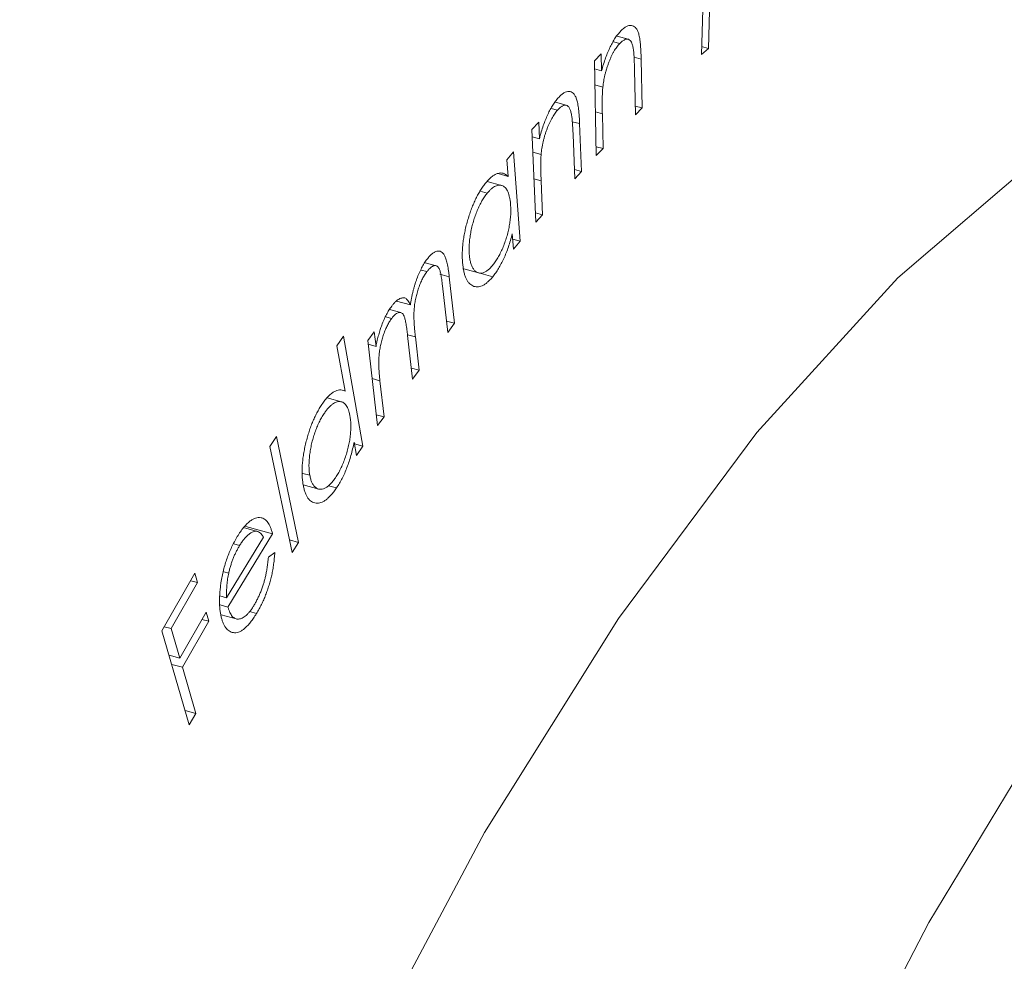
# Model space of a CAD drawing. Units: millimetres. Extents: x 5 to 292, y 5 to 205.
# Drawn here: x 220 to 222, y 62 to 64 of the extents above; entities that cross this region are included whole.
import ezdxf

# ---------------------------------------------------------------- set-up
doc = ezdxf.new("R2010")
doc.units = ezdxf.units.MM

msp = doc.modelspace()

# ---------------------------------------------------------------- linework, layer by layer
at = {"color": 7, "linetype": 'Continuous', "lineweight": 15}
for p, q in [((221.4164, 64.148), (221.4098, 63.916)), ((221.3976, 63.9053), (221.4036, 64.1146)), ((221.271, 63.932), (221.2521, 63.9371)), ((221.2455, 63.9274), (221.2564, 63.9244)), ((221.398, 63.9192), (221.4098, 63.916)), ((221.2127, 63.8944), (221.2244, 63.9066)), ((221.2244, 63.9066), (221.2249, 63.8772)), ((221.4098, 63.916), (221.3976, 63.9053)), ((221.2159, 63.7307), (221.2127, 63.8944)), ((221.2934, 63.8974), (221.2951, 63.8131)), ((221.213, 63.8805), (221.2249, 63.8772)), ((221.2835, 63.8011), (221.282, 63.8792)), ((221.2135, 63.8529), (221.2272, 63.8492)), ((221.1639, 63.8178), (221.1452, 63.8229)), ((221.2832, 63.8164), (221.2951, 63.8131)), ((221.1381, 63.812), (221.1487, 63.8091)), ((221.2264, 63.8029), (221.2276, 63.7429)), ((221.2951, 63.8131), (221.2835, 63.8011)), ((221.1047, 63.7758), (221.1164, 63.7887)), ((221.1164, 63.7887), (221.1176, 63.76)), ((221.1871, 63.786), (221.1906, 63.7034)), ((221.1114, 63.6155), (221.1047, 63.7758)), ((221.179, 63.6905), (221.1758, 63.767)), ((221.1052, 63.7634), (221.1176, 63.76)), ((221.0612, 63.7233), (221.0726, 63.7371)), ((221.0726, 63.7371), (221.0841, 63.583)), ((221.1063, 63.7365), (221.1205, 63.7327)), ((221.2156, 63.7461), (221.2276, 63.7429)), ((221.2276, 63.7429), (221.2159, 63.7307)), ((221.0633, 63.6949), (221.0612, 63.7233)), ((221.0461, 63.6996), (221.0633, 63.6949)), ((221.1783, 63.7068), (221.1906, 63.7034)), ((221.1906, 63.7034), (221.179, 63.6905)), ((221.0518, 63.6794), (221.0273, 63.6861)), ((221.1206, 63.6872), (221.123, 63.6284)), ((221.0154, 63.6691), (221.0274, 63.6658)), ((221.1107, 63.6318), (221.123, 63.6284)), ((221.123, 63.6284), (221.1114, 63.6155)), ((221.0727, 63.5692), (221.0707, 63.5957)), ((221.0714, 63.5865), (221.0841, 63.583)), ((221.0841, 63.583), (221.0727, 63.5692)), ((220.939, 63.5405), (220.92, 63.5457)), ((220.9132, 63.533), (220.9231, 63.5303)), ((220.9868, 63.535), (221.0124, 63.5281)), ((221.0126, 63.5281), (221.0368, 63.5215)), ((220.9617, 63.5213), (220.971, 63.441)), ((220.9593, 63.4254), (220.95, 63.5058)), ((220.8707, 63.4793), (220.8945, 63.4728)), ((220.8778, 63.4595), (220.8584, 63.4647)), ((220.8516, 63.4524), (220.8622, 63.4495)), ((220.9571, 63.4448), (220.971, 63.441)), ((220.971, 63.441), (220.9593, 63.4254)), ((220.8207, 63.4113), (220.8321, 63.4265)), ((220.8321, 63.4265), (220.8351, 63.401)), ((220.7676, 63.4019), (220.7787, 63.4185)), ((220.7787, 63.4185), (220.8125, 63.2288)), ((220.8377, 63.2642), (220.8207, 63.4113)), ((220.8984, 63.3447), (220.8897, 63.42)), ((220.9032, 63.4174), (220.9098, 63.3598)), ((220.7815, 63.324), (220.7676, 63.4019)), ((220.8215, 63.4047), (220.8351, 63.401)), ((220.8963, 63.3635), (220.9098, 63.3598)), ((220.9098, 63.3598), (220.8984, 63.3447)), ((220.8419, 63.3417), (220.8491, 63.2793)), ((220.7754, 63.3054), (220.7506, 63.3121)), ((220.8355, 63.283), (220.8491, 63.2793)), ((220.8491, 63.2793), (220.8377, 63.2642)), ((220.6517, 63.2279), (220.6628, 63.2453)), ((220.6628, 63.2453), (220.7013, 63.0624)), ((220.6902, 63.045), (220.6517, 63.2279)), ((220.8014, 63.2123), (220.7972, 63.2358)), ((220.7977, 63.2328), (220.8125, 63.2288)), ((220.8125, 63.2288), (220.8014, 63.2123)), ((220.7085, 63.1816), (220.7206, 63.1783)), ((220.7092, 63.1618), (220.736, 63.1545)), ((220.753, 63.1602), (220.7669, 63.1565)), ((220.6302, 63.0815), (220.608, 63.0875)), ((220.6098, 63.0896), (220.6563, 63.077)), ((220.5768, 62.9667), (220.6407, 63.0713)), ((220.6563, 63.077), (220.5792, 62.9507)), ((220.6856, 63.0667), (220.7013, 63.0624)), ((220.5891, 63.0598), (220.5993, 63.057)), ((220.7013, 63.0624), (220.6902, 63.045)), ((220.649, 63.037), (220.6601, 63.0449)), ((220.465, 62.9098), (220.522, 63.009)), ((220.522, 63.009), (220.5267, 62.993)), ((220.5721, 63.0117), (220.5805, 63.0094)), ((220.5267, 62.993), (220.481, 62.9135)), ((220.5147, 62.9962), (220.5267, 62.993)), ((220.5651, 62.9699), (220.5768, 62.9667)), ((220.5655, 62.9545), (220.5792, 62.9507)), ((220.4958, 62.8626), (220.5415, 62.9421)), ((220.5415, 62.9421), (220.5461, 62.9261)), ((220.5672, 62.9373), (220.5933, 62.9302)), ((220.6161, 62.9429), (220.6284, 62.9395)), ((220.469, 62.9167), (220.481, 62.9135)), ((220.481, 62.9135), (220.4958, 62.8626)), ((220.5461, 62.9261), (220.5004, 62.8465)), ((220.5341, 62.9293), (220.5461, 62.9261)), ((220.5123, 62.7472), (220.465, 62.9098)), ((220.4773, 62.8676), (220.4958, 62.8626)), ((220.482, 62.8516), (220.5004, 62.8465)), ((220.5004, 62.8465), (220.5237, 62.7668)), ((220.5052, 62.7719), (220.5237, 62.7668)), ((220.5237, 62.7668), (220.5123, 62.7472))]:
    msp.add_line(p, q, dxfattribs=at)
at = {"color": 8, "linetype": 'Continuous', "lineweight": 15}
for p, q in [((221.2812, 63.9007), (221.2934, 63.8974)), ((221.2144, 63.8062), (221.2264, 63.8029)), ((221.1744, 63.7894), (221.1871, 63.786)), ((221.1082, 63.6906), (221.1206, 63.6872)), ((220.9457, 63.5257), (220.9617, 63.5213)), ((220.8895, 63.4211), (220.9032, 63.4174)), ((220.8283, 63.3454), (220.8419, 63.3417))]:
    msp.add_line(p, q, dxfattribs=at)
at = {"color": 8, "linetype": 'Continuous', "lineweight": 15, "flags": 128}
msp.add_lwpolyline([(223.7082, 63.9593), (223.511, 63.9834), (223.2786, 63.9455), (223.0349, 63.8405), (222.784, 63.6701), (222.53, 63.4371), (222.277, 63.1454), (222.0292, 62.7997), (221.7907, 62.4056), (221.5653, 61.9698), (221.3569, 61.4992), (221.1687, 61.0018), (221.004, 60.4855), (220.8653, 59.959), (220.7551, 59.4307), (220.675, 58.9095), (220.6264, 58.4039), (220.6101, 57.9222)], dxfattribs=at)
at = {"color": 7, "linetype": 'Continuous', "lineweight": 15, "flags": 128}
msp.add_lwpolyline([(220.3415, 56.4517), (220.2562, 56.5581), (220.1205, 56.7986), (220.0125, 57.0954), (219.934, 57.4435), (219.8864, 57.8368), (219.8704, 58.2688), (219.8864, 58.7319), (219.934, 59.2183), (220.0125, 59.7196), (220.1205, 60.2272), (220.2562, 60.7325), (220.4172, 61.2269), (220.6008, 61.7018), (220.8038, 62.1491), (221.0228, 62.5612), (221.2541, 62.9311), (221.4936, 63.2523), (221.7372, 63.5195), (221.9809, 63.728), (222.2204, 63.8742), (222.3724, 63.9349)], dxfattribs=at)
at = {"color": 7, "linetype": 'Continuous', "lineweight": 15}
for points, knots in [([(243.171, 63.1053), (243.3018, 63.2437), (243.6412, 63.6025), (244.1503, 64.218), (244.687, 64.9573), (245.1743, 65.7342), (245.6119, 66.5458), (245.9984, 67.39), (246.3326, 68.2647), (246.6135, 69.1677), (246.84, 70.0964), (247.0114, 71.0483), (247.1268, 72.0207), (247.1857, 73.0108), (247.1877, 74.0155), (247.1326, 75.0316), (247.0205, 76.056), (246.8517, 77.0853), (246.6266, 78.1162), (246.3462, 79.1453), (246.0114, 80.1695), (245.6233, 81.1853), (245.1832, 82.1897), (244.6928, 83.1796), (244.1536, 84.1521), (243.5673, 85.1041), (242.9359, 86.033), (242.2613, 86.936), (241.5455, 87.8105), (240.7906, 88.654), (239.9989, 89.4641), (239.1726, 90.2384), (238.314, 90.9746), (237.4256, 91.6704), (236.5098, 92.3238), (235.5693, 92.9328), (234.6066, 93.4952), (233.6244, 94.0094), (232.6257, 94.4735), (231.6133, 94.8857), (230.5902, 95.2447), (229.5596, 95.5488), (228.5247, 95.797), (227.4888, 95.9881), (226.4553, 96.1212), (225.4277, 96.1957), (224.4096, 96.2113), (223.4045, 96.1678), (222.4159, 96.0655), (221.4472, 95.9048), (220.5016, 95.6867), (219.5825, 95.412), (218.6925, 95.0821), (217.8346, 94.6984), (217.0113, 94.2627), (216.2247, 93.7765), (215.4772, 93.2418), (214.7706, 92.6605), (214.1067, 92.0344), (213.4872, 91.3657), (212.9138, 90.6563), (212.388, 89.9084), (211.911, 89.124), (211.4842, 88.3053), (211.1088, 87.4544), (210.7859, 86.5735), (210.5165, 85.6648), (210.3017, 84.7309), (210.1422, 83.7744), (210.0388, 82.798), (209.992, 81.8045), (210.0022, 80.7972), (210.0695, 79.779), (210.1937, 78.7533), (210.3746, 77.7233), (210.6115, 76.6925), (210.9036, 75.6642), (211.2499, 74.6416), (211.6492, 73.6279), (212.1, 72.6263), (212.6015, 71.6401), (213.0749, 70.802), (213.3894, 70.2978), (213.5066, 70.1099)], [0, 0, 0, 0, 0.007511, 0.019483, 0.031459, 0.043451, 0.055473, 0.067533, 0.079641, 0.091804, 0.104027, 0.116312, 0.128661, 0.14107, 0.153538, 0.166058, 0.178626, 0.191233, 0.203875, 0.216543, 0.229232, 0.241937, 0.254653, 0.267377, 0.280106, 0.292838, 0.305571, 0.318305, 0.331041, 0.343778, 0.356518, 0.36926, 0.382006, 0.394756, 0.407512, 0.420272, 0.433038, 0.445809, 0.458584, 0.47136, 0.484134, 0.496903, 0.509661, 0.522403, 0.535122, 0.54781, 0.560459, 0.573062, 0.585611, 0.5981, 0.610524, 0.62288, 0.635167, 0.647387, 0.659545, 0.671646, 0.683699, 0.695715, 0.707704, 0.71968, 0.731651, 0.743629, 0.755627, 0.767656, 0.779725, 0.791845, 0.80402, 0.816256, 0.828555, 0.840916, 0.853339, 0.865818, 0.878349, 0.890926, 0.903541, 0.916189, 0.928862, 0.941555, 0.954263, 0.966981, 0.979706, 0.992436, 1, 1, 1, 1]), ([(221.2583, 63.9463), (221.26, 63.9479), (221.2633, 63.951), (221.268, 63.9542), (221.2725, 63.9558), (221.2766, 63.9559), (221.2804, 63.9548), (221.2838, 63.9521), (221.2866, 63.9482), (221.2885, 63.9437), (221.2898, 63.9394), (221.2906, 63.9353), (221.2914, 63.9307), (221.292, 63.9253), (221.2925, 63.9193), (221.2929, 63.9126), (221.2933, 63.9053), (221.2934, 63.9001), (221.2934, 63.8974)], [0, 0, 0, 0, 0.076241, 0.149291, 0.220868, 0.292424, 0.363428, 0.433413, 0.50341, 0.575035, 0.613269, 0.655475, 0.702098, 0.752734, 0.807532, 0.867028, 0.931291, 1, 1, 1, 1]), ([(221.2249, 63.8772), (221.2261, 63.8811), (221.2282, 63.8887), (221.2319, 63.8996), (221.2358, 63.9095), (221.2399, 63.9186), (221.2442, 63.9269), (221.2487, 63.9343), (221.2535, 63.9409), (221.2567, 63.9444), (221.2583, 63.9463)], [0, 0, 0, 0, 0.140684, 0.273773, 0.400172, 0.521505, 0.640425, 0.75904, 0.87813, 1, 1, 1, 1]), ([(221.2564, 63.9244), (221.2555, 63.9235), (221.2538, 63.9216), (221.2512, 63.9183), (221.2488, 63.9147), (221.2464, 63.9108), (221.2441, 63.9066), (221.2418, 63.902), (221.2397, 63.8972), (221.2376, 63.892), (221.2357, 63.8867), (221.2339, 63.8813), (221.2323, 63.876), (221.2309, 63.8706), (221.2297, 63.8653), (221.2287, 63.8599), (221.2278, 63.8545), (221.2274, 63.851), (221.2272, 63.8492)], [0, 0, 0, 0, 0.0631716, 0.1246231, 0.1860258, 0.2465479, 0.3076883, 0.369458, 0.4322623, 0.4972417, 0.5623867, 0.625508, 0.6882646, 0.7502511, 0.811671, 0.8739417, 0.9361472, 1, 1, 1, 1]), ([(221.2799, 63.9155), (221.2795, 63.9177), (221.2787, 63.9219), (221.2767, 63.9267), (221.2744, 63.9301), (221.2716, 63.9321), (221.2684, 63.9324), (221.2648, 63.9313), (221.2607, 63.9286), (221.2579, 63.9259), (221.2564, 63.9244)], [0, 0, 0, 0, 0.138081, 0.265511, 0.384276, 0.499942, 0.615191, 0.734713, 0.861365, 1, 1, 1, 1]), ([(221.282, 63.8792), (221.2819, 63.8814), (221.2818, 63.8858), (221.2816, 63.8919), (221.2814, 63.8973), (221.2812, 63.9022), (221.2809, 63.9064), (221.2806, 63.9101), (221.2803, 63.9131), (221.28, 63.9148), (221.2799, 63.9155)], [0, 0, 0, 0, 0.178833, 0.342515, 0.489847, 0.621941, 0.739179, 0.841262, 0.928432, 1, 1, 1, 1]), ([(221.2272, 63.8492), (221.2271, 63.848), (221.2268, 63.8452), (221.2266, 63.8409), (221.2264, 63.8359), (221.2262, 63.8304), (221.2262, 63.8244), (221.2262, 63.8177), (221.2263, 63.8105), (221.2263, 63.8055), (221.2264, 63.8029)], [0, 0, 0, 0, 0.0768451, 0.1672105, 0.2711677, 0.3889236, 0.5205146, 0.6670213, 0.8265124, 1, 1, 1, 1]), ([(221.1502, 63.8307), (221.1519, 63.8324), (221.1552, 63.8358), (221.16, 63.8394), (221.1645, 63.8413), (221.1688, 63.8419), (221.1726, 63.841), (221.1761, 63.8388), (221.1791, 63.8351), (221.1811, 63.8309), (221.1825, 63.8268), (221.1834, 63.8229), (221.1843, 63.8184), (221.185, 63.8132), (221.1857, 63.8073), (221.1863, 63.8008), (221.1868, 63.7936), (221.187, 63.7886), (221.1871, 63.786)], [0, 0, 0, 0, 0.076049, 0.149302, 0.220656, 0.292265, 0.363622, 0.433309, 0.503452, 0.575084, 0.613505, 0.655752, 0.701955, 0.752517, 0.807575, 0.867289, 0.931255, 1, 1, 1, 1]), ([(221.1176, 63.76), (221.1186, 63.7639), (221.1207, 63.7716), (221.1242, 63.7825), (221.128, 63.7927), (221.132, 63.802), (221.1362, 63.8105), (221.1407, 63.8181), (221.1454, 63.825), (221.1486, 63.8288), (221.1502, 63.8307)], [0, 0, 0, 0, 0.1408458, 0.273986, 0.4003412, 0.5219321, 0.6410381, 0.7590397, 0.8778627, 1, 1, 1, 1]), ([(221.1729, 63.8025), (221.1727, 63.8036), (221.1722, 63.8057), (221.1713, 63.8086), (221.1704, 63.8111), (221.1693, 63.8131), (221.1682, 63.8149), (221.1669, 63.8162), (221.1655, 63.8172), (221.1641, 63.8178), (221.1625, 63.8181), (221.1608, 63.8178), (221.159, 63.8174), (221.1572, 63.8165), (221.1552, 63.8152), (221.1531, 63.8135), (221.1509, 63.8115), (221.1495, 63.8099), (221.1487, 63.8091)], [0, 0, 0, 0, 0.071025, 0.138112, 0.203001, 0.265095, 0.325757, 0.384786, 0.442153, 0.500037, 0.557221, 0.615223, 0.673848, 0.734701, 0.796622, 0.861744, 0.928929, 1, 1, 1, 1]), ([(221.1487, 63.8091), (221.1478, 63.8081), (221.1461, 63.8061), (221.1436, 63.8027), (221.1411, 63.7989), (221.1388, 63.7949), (221.1365, 63.7905), (221.1343, 63.7858), (221.1322, 63.7809), (221.1302, 63.7756), (221.1283, 63.7702), (221.1266, 63.7648), (221.1252, 63.7594), (221.1238, 63.754), (221.1227, 63.7487), (221.1218, 63.7433), (221.121, 63.738), (221.1206, 63.7345), (221.1205, 63.7327)], [0, 0, 0, 0, 0.063265, 0.125024, 0.185805, 0.246485, 0.307752, 0.369612, 0.432712, 0.497379, 0.56239, 0.625565, 0.688579, 0.75001, 0.811816, 0.873598, 0.936254, 1, 1, 1, 1]), ([(221.1758, 63.767), (221.1757, 63.7692), (221.1755, 63.7734), (221.1752, 63.7795), (221.1748, 63.7848), (221.1745, 63.7896), (221.1741, 63.7937), (221.1738, 63.7972), (221.1734, 63.8001), (221.173, 63.8018), (221.1729, 63.8025)], [0, 0, 0, 0, 0.178862, 0.341357, 0.490074, 0.622481, 0.738782, 0.841189, 0.927973, 1, 1, 1, 1]), ([(221.1205, 63.7327), (221.1204, 63.7315), (221.1202, 63.7287), (221.12, 63.7244), (221.1199, 63.7196), (221.1199, 63.7142), (221.1199, 63.7082), (221.1201, 63.7017), (221.1203, 63.6946), (221.1205, 63.6897), (221.1206, 63.6872)], [0, 0, 0, 0, 0.0771964, 0.1670274, 0.2714943, 0.3888143, 0.5210581, 0.666334, 0.826598, 1, 1, 1, 1]), ([(221.0251, 63.6839), (221.0269, 63.686), (221.0304, 63.6901), (221.0357, 63.6948), (221.0408, 63.6982), (221.0458, 63.7003), (221.0505, 63.701), (221.055, 63.7004), (221.0593, 63.6984), (221.0619, 63.6961), (221.0633, 63.6949)], [0, 0, 0, 0, 0.128351, 0.252402, 0.373413, 0.493241, 0.614357, 0.737799, 0.865845, 1, 1, 1, 1]), ([(220.9846, 63.547), (220.9844, 63.5498), (220.9841, 63.5552), (220.9842, 63.5639), (220.9847, 63.5728), (220.9856, 63.5819), (220.9871, 63.5913), (220.9889, 63.6008), (220.9912, 63.6106), (220.9939, 63.6205), (220.997, 63.6302), (221.0003, 63.6394), (221.0039, 63.6482), (221.0076, 63.6565), (221.0117, 63.6642), (221.0159, 63.6713), (221.0204, 63.678), (221.0235, 63.6819), (221.0251, 63.6839)], [0, 0, 0, 0, 0.064948, 0.128011, 0.189765, 0.251145, 0.312236, 0.374097, 0.437002, 0.501975, 0.566866, 0.629624, 0.69106, 0.751766, 0.812499, 0.873655, 0.935986, 1, 1, 1, 1]), ([(221.0677, 63.6463), (221.0676, 63.6485), (221.0672, 63.6527), (221.0662, 63.6584), (221.0649, 63.6634), (221.0634, 63.6679), (221.0615, 63.6715), (221.0593, 63.6746), (221.0569, 63.677), (221.0541, 63.6787), (221.0512, 63.6797), (221.0481, 63.6799), (221.0449, 63.6794), (221.0416, 63.6783), (221.0382, 63.6762), (221.0347, 63.6735), (221.0311, 63.67), (221.0286, 63.6672), (221.0274, 63.6658)], [0, 0, 0, 0, 0.067174, 0.132171, 0.195046, 0.256993, 0.31845, 0.379788, 0.441858, 0.505585, 0.569083, 0.63054, 0.691374, 0.751219, 0.81145, 0.872911, 0.935278, 1, 1, 1, 1]), ([(221.0274, 63.6658), (221.0258, 63.6638), (221.0227, 63.6598), (221.0182, 63.6527), (221.014, 63.6447), (221.0101, 63.6361), (221.0065, 63.6269), (221.0034, 63.6173), (221.0008, 63.6074), (220.9987, 63.5974), (220.9972, 63.5874), (220.9962, 63.5778), (220.9959, 63.5687), (220.9962, 63.5632), (220.9963, 63.5604)], [0, 0, 0, 0, 0.083889, 0.16598, 0.247577, 0.330393, 0.413317, 0.495345, 0.578283, 0.663768, 0.749286, 0.833258, 0.916197, 1, 1, 1, 1]), ([(221.0366, 63.541), (221.0382, 63.543), (221.0413, 63.5469), (221.0458, 63.5541), (221.0501, 63.5622), (221.0541, 63.5709), (221.0578, 63.5802), (221.061, 63.5898), (221.0636, 63.5995), (221.0656, 63.6092), (221.0671, 63.6189), (221.068, 63.6284), (221.0682, 63.6376), (221.0679, 63.6434), (221.0677, 63.6463)], [0, 0, 0, 0, 0.082713, 0.16511, 0.247823, 0.332438, 0.416757, 0.498756, 0.579772, 0.661518, 0.743781, 0.826838, 0.911642, 1, 1, 1, 1]), ([(221.0707, 63.5957), (221.0697, 63.5918), (221.0676, 63.5842), (221.0641, 63.5731), (221.0603, 63.5627), (221.0561, 63.553), (221.0517, 63.544), (221.047, 63.5357), (221.042, 63.528), (221.0386, 63.5237), (221.0368, 63.5215)], [0, 0, 0, 0, 0.1339996, 0.2625282, 0.3873844, 0.5092946, 0.6297852, 0.751002, 0.873857, 1, 1, 1, 1]), ([(220.9233, 63.5517), (220.9248, 63.5536), (220.9277, 63.5574), (220.9322, 63.5615), (220.9365, 63.5644), (220.9405, 63.5659), (220.9444, 63.5661), (220.9478, 63.5649), (220.9509, 63.5622), (220.9532, 63.5589), (220.9548, 63.5555), (220.956, 63.5523), (220.9571, 63.5485), (220.9581, 63.5442), (220.9592, 63.5393), (220.9601, 63.5339), (220.961, 63.5278), (220.9615, 63.5235), (220.9617, 63.5213)], [0, 0, 0, 0, 0.07549, 0.147966, 0.218575, 0.288995, 0.359272, 0.428982, 0.500086, 0.573935, 0.613382, 0.656532, 0.703412, 0.754541, 0.809647, 0.868704, 0.932295, 1, 1, 1, 1]), ([(220.9963, 63.5604), (220.9966, 63.5578), (220.9971, 63.5526), (220.9986, 63.5457), (221.0007, 63.5399), (221.0034, 63.5349), (221.0066, 63.5312), (221.0102, 63.5287), (221.0141, 63.5275), (221.0183, 63.5276), (221.0227, 63.5291), (221.0273, 63.5318), (221.032, 63.5356), (221.0351, 63.5392), (221.0366, 63.541)], [0, 0, 0, 0, 0.083081, 0.165763, 0.249731, 0.336201, 0.422645, 0.506443, 0.589316, 0.672704, 0.755539, 0.837006, 0.917884, 1, 1, 1, 1]), ([(220.8945, 63.4728), (220.8948, 63.4749), (220.8954, 63.4789), (220.8966, 63.4849), (220.8978, 63.4908), (220.8992, 63.4966), (220.9006, 63.5022), (220.9022, 63.5077), (220.9039, 63.513), (220.9063, 63.5198), (220.9096, 63.5279), (220.9139, 63.5369), (220.9184, 63.5449), (220.9216, 63.5494), (220.9233, 63.5517)], [0, 0, 0, 0, 0.071192, 0.140681, 0.20815, 0.273858, 0.338262, 0.401432, 0.463686, 0.525355, 0.64638, 0.764625, 0.881076, 1, 1, 1, 1]), ([(221.0368, 63.5215), (221.0353, 63.5196), (221.0322, 63.516), (221.0275, 63.5117), (221.0231, 63.5083), (221.0187, 63.5058), (221.0144, 63.5042), (221.0102, 63.5037), (221.0062, 63.5042), (221.0024, 63.5055), (220.9988, 63.5078), (220.9955, 63.5108), (220.9927, 63.5148), (220.9903, 63.5195), (220.9882, 63.5251), (220.9866, 63.5316), (220.9854, 63.5389), (220.9849, 63.5443), (220.9846, 63.547)], [0, 0, 0, 0, 0.063759, 0.12564, 0.186293, 0.24626, 0.306641, 0.367815, 0.430287, 0.494634, 0.559223, 0.622278, 0.684159, 0.745725, 0.807315, 0.869843, 0.933827, 1, 1, 1, 1]), ([(220.9231, 63.5303), (220.9218, 63.5284), (220.9191, 63.5246), (220.9153, 63.5178), (220.9118, 63.5102), (220.9087, 63.5019), (220.906, 63.4933), (220.9038, 63.4845), (220.9021, 63.4755), (220.9012, 63.4681), (220.9008, 63.4619), (220.9006, 63.4568), (220.9006, 63.4513), (220.9008, 63.4453), (220.9011, 63.4389), (220.9016, 63.4321), (220.9023, 63.4248), (220.9029, 63.4199), (220.9032, 63.4174)], [0, 0, 0, 0, 0.06747, 0.133486, 0.199879, 0.268079, 0.337052, 0.404833, 0.473784, 0.544733, 0.583446, 0.626696, 0.675452, 0.729473, 0.788845, 0.853679, 0.924045, 1, 1, 1, 1]), ([(220.95, 63.5058), (220.9498, 63.5077), (220.9494, 63.5113), (220.9487, 63.5164), (220.948, 63.5209), (220.9473, 63.525), (220.9465, 63.5284), (220.9458, 63.5313), (220.945, 63.5337), (220.944, 63.5361), (220.9426, 63.5383), (220.9406, 63.54), (220.9382, 63.5408), (220.9356, 63.5407), (220.9327, 63.5396), (220.9296, 63.5375), (220.9264, 63.5344), (220.9242, 63.5317), (220.9231, 63.5303)], [0, 0, 0, 0, 0.078989, 0.151437, 0.217507, 0.277653, 0.331031, 0.378628, 0.420032, 0.455689, 0.52032, 0.583741, 0.647594, 0.714362, 0.782362, 0.851783, 0.923648, 1, 1, 1, 1]), ([(220.8622, 63.4707), (220.8633, 63.4721), (220.8654, 63.4748), (220.8686, 63.4782), (220.8718, 63.4809), (220.875, 63.483), (220.878, 63.4844), (220.8809, 63.4851), (220.8835, 63.4852), (220.8859, 63.4844), (220.8882, 63.4829), (220.8904, 63.4804), (220.8925, 63.4771), (220.8938, 63.4743), (220.8945, 63.4728)], [0, 0, 0, 0, 0.08417, 0.166345, 0.248658, 0.331329, 0.412559, 0.490573, 0.566024, 0.639656, 0.716729, 0.801942, 0.896289, 1, 1, 1, 1]), ([(220.845, 63.4379), (220.8463, 63.4411), (220.8488, 63.4475), (220.853, 63.4563), (220.8575, 63.4641), (220.8606, 63.4685), (220.8622, 63.4707)], [0, 0, 0, 0, 0.258337, 0.507321, 0.75276, 1, 1, 1, 1]), ([(220.8897, 63.42), (220.8895, 63.4222), (220.889, 63.4262), (220.8882, 63.432), (220.8875, 63.4371), (220.8867, 63.4416), (220.8859, 63.4455), (220.8852, 63.4488), (220.8844, 63.4514), (220.8834, 63.4542), (220.8819, 63.4567), (220.8799, 63.4587), (220.8775, 63.4597), (220.8748, 63.4597), (220.8719, 63.4588), (220.8688, 63.4567), (220.8655, 63.4537), (220.8633, 63.4509), (220.8622, 63.4495)], [0, 0, 0, 0, 0.083172, 0.159689, 0.229576, 0.29186, 0.347762, 0.397045, 0.439686, 0.475468, 0.539865, 0.602383, 0.665034, 0.72914, 0.794464, 0.859806, 0.928328, 1, 1, 1, 1]), ([(220.8622, 63.4495), (220.8609, 63.4477), (220.8583, 63.4441), (220.8547, 63.4374), (220.8513, 63.4301), (220.8482, 63.4219), (220.8454, 63.4134), (220.8432, 63.4046), (220.8415, 63.3958), (220.8406, 63.3883), (220.8401, 63.3822), (220.8399, 63.3774), (220.8398, 63.3721), (220.8399, 63.3666), (220.8402, 63.3608), (220.8406, 63.3547), (220.8412, 63.3482), (220.8417, 63.3439), (220.8419, 63.3417)], [0, 0, 0, 0, 0.067985, 0.134854, 0.203603, 0.274546, 0.346481, 0.417719, 0.489718, 0.563941, 0.603582, 0.647477, 0.695037, 0.747245, 0.803372, 0.864391, 0.929915, 1, 1, 1, 1]), ([(220.8351, 63.401), (220.8358, 63.4046), (220.8372, 63.4113), (220.8396, 63.421), (220.8421, 63.4298), (220.8441, 63.4353), (220.845, 63.4379)], [0, 0, 0, 0, 0.283336, 0.54278, 0.781295, 1, 1, 1, 1]), ([(220.7416, 63.3008), (220.7433, 63.3034), (220.7468, 63.3083), (220.7521, 63.3144), (220.7573, 63.3193), (220.7624, 63.3228), (220.7673, 63.3251), (220.7722, 63.3261), (220.777, 63.3258), (220.78, 63.3246), (220.7815, 63.324)], [0, 0, 0, 0, 0.128765, 0.25216, 0.373226, 0.493304, 0.614168, 0.737807, 0.865783, 1, 1, 1, 1]), ([(220.7901, 63.281), (220.7897, 63.283), (220.789, 63.2867), (220.7874, 63.2915), (220.7857, 63.2957), (220.7837, 63.2992), (220.7814, 63.3019), (220.7789, 63.304), (220.776, 63.3053), (220.773, 63.3059), (220.7698, 63.3059), (220.7664, 63.3051), (220.7631, 63.3036), (220.7597, 63.3013), (220.7562, 63.2983), (220.7526, 63.2946), (220.7491, 63.2903), (220.7467, 63.2869), (220.7455, 63.2852)], [0, 0, 0, 0, 0.067299, 0.131992, 0.19509, 0.256976, 0.318298, 0.380015, 0.441854, 0.505657, 0.569111, 0.630662, 0.691074, 0.751292, 0.811605, 0.87269, 0.935134, 1, 1, 1, 1]), ([(220.7091, 63.162), (220.7088, 63.1645), (220.708, 63.1694), (220.7073, 63.1773), (220.7072, 63.1857), (220.7075, 63.1943), (220.7082, 63.2033), (220.7095, 63.2127), (220.7112, 63.2224), (220.7133, 63.2323), (220.7158, 63.2422), (220.7186, 63.2518), (220.7217, 63.261), (220.7251, 63.2699), (220.7288, 63.2783), (220.7328, 63.2862), (220.7371, 63.2939), (220.7401, 63.2985), (220.7416, 63.3008)], [0, 0, 0, 0, 0.064997, 0.128249, 0.189937, 0.251057, 0.312202, 0.374141, 0.437023, 0.501857, 0.566506, 0.629561, 0.690878, 0.751795, 0.812271, 0.873452, 0.935817, 1, 1, 1, 1]), ([(220.7455, 63.2852), (220.7439, 63.2828), (220.7409, 63.2781), (220.7367, 63.27), (220.7328, 63.2613), (220.7293, 63.2521), (220.7262, 63.2425), (220.7237, 63.2327), (220.7217, 63.2228), (220.7202, 63.2128), (220.7194, 63.2032), (220.7191, 63.1942), (220.7195, 63.1857), (220.7202, 63.1808), (220.7206, 63.1783)], [0, 0, 0, 0, 0.084371, 0.166299, 0.247982, 0.330777, 0.413406, 0.495584, 0.578524, 0.66386, 0.749662, 0.832927, 0.916333, 1, 1, 1, 1]), ([(220.7651, 63.1742), (220.7667, 63.1766), (220.7697, 63.1813), (220.7739, 63.1894), (220.7778, 63.1981), (220.7814, 63.2075), (220.7846, 63.2173), (220.7873, 63.2271), (220.7893, 63.2368), (220.7907, 63.2464), (220.7915, 63.2557), (220.7917, 63.2648), (220.7912, 63.2733), (220.7904, 63.2784), (220.7901, 63.281)], [0, 0, 0, 0, 0.082763, 0.165036, 0.247442, 0.332186, 0.416644, 0.498809, 0.57974, 0.661277, 0.743631, 0.827049, 0.911657, 1, 1, 1, 1]), ([(220.7972, 63.2358), (220.7964, 63.2319), (220.7948, 63.2242), (220.7919, 63.2129), (220.7886, 63.2021), (220.785, 63.1919), (220.781, 63.1821), (220.7766, 63.1729), (220.7719, 63.1643), (220.7686, 63.1591), (220.7669, 63.1565)], [0, 0, 0, 0, 0.134029, 0.262845, 0.387475, 0.509224, 0.630092, 0.750936, 0.873449, 1, 1, 1, 1]), ([(220.7206, 63.1783), (220.7211, 63.176), (220.722, 63.1714), (220.7242, 63.1657), (220.7269, 63.161), (220.7302, 63.1574), (220.7339, 63.155), (220.7378, 63.1539), (220.7421, 63.1542), (220.7466, 63.1558), (220.7513, 63.1587), (220.7559, 63.1626), (220.7606, 63.1678), (220.7636, 63.1721), (220.7651, 63.1742)], [0, 0, 0, 0, 0.083543, 0.166042, 0.250235, 0.336435, 0.422634, 0.50647, 0.58955, 0.672809, 0.755781, 0.836925, 0.918128, 1, 1, 1, 1]), ([(220.7669, 63.1565), (220.7654, 63.1542), (220.7623, 63.1499), (220.7577, 63.1443), (220.7532, 63.1397), (220.7487, 63.1359), (220.7443, 63.1331), (220.7399, 63.1312), (220.7356, 63.1302), (220.7314, 63.1302), (220.7274, 63.131), (220.7237, 63.1327), (220.7203, 63.1353), (220.7173, 63.1389), (220.7147, 63.1432), (220.7125, 63.1486), (220.7106, 63.1548), (220.7096, 63.1596), (220.7091, 63.162)], [0, 0, 0, 0, 0.06378, 0.12546, 0.186311, 0.246323, 0.306825, 0.367827, 0.430169, 0.494695, 0.559144, 0.622115, 0.684182, 0.745511, 0.807381, 0.869855, 0.933883, 1, 1, 1, 1]), ([(220.5953, 63.0724), (220.5971, 63.0753), (220.6006, 63.0808), (220.606, 63.088), (220.6113, 63.094), (220.6165, 63.0987), (220.6216, 63.1022), (220.6266, 63.1044), (220.6316, 63.1055), (220.6347, 63.1052), (220.6363, 63.105)], [0, 0, 0, 0, 0.133137, 0.260524, 0.383696, 0.504778, 0.625555, 0.746665, 0.870954, 1, 1, 1, 1]), ([(220.6363, 63.105), (220.6374, 63.1048), (220.6396, 63.1043), (220.6426, 63.1025), (220.6455, 63.1002), (220.6481, 63.0971), (220.6505, 63.0931), (220.6527, 63.0884), (220.6546, 63.0831), (220.6557, 63.079), (220.6563, 63.077)], [0, 0, 0, 0, 0.119407, 0.237804, 0.357266, 0.478703, 0.602656, 0.730875, 0.863092, 1, 1, 1, 1]), ([(220.5671, 62.9927), (220.5677, 62.9963), (220.5689, 63.0036), (220.5714, 63.0144), (220.5742, 63.0249), (220.5776, 63.0351), (220.5813, 63.045), (220.5855, 63.0546), (220.5902, 63.0638), (220.5936, 63.0695), (220.5953, 63.0724)], [0, 0, 0, 0, 0.129152, 0.253259, 0.374979, 0.495637, 0.616642, 0.739718, 0.867077, 1, 1, 1, 1]), ([(220.6407, 63.0713), (220.6398, 63.0727), (220.6381, 63.0756), (220.6353, 63.0787), (220.6323, 63.0808), (220.6293, 63.0819), (220.626, 63.0819), (220.6226, 63.0809), (220.6189, 63.079), (220.615, 63.0762), (220.611, 63.0726), (220.607, 63.0682), (220.6031, 63.063), (220.6005, 63.059), (220.5993, 63.057)], [0, 0, 0, 0, 0.097436, 0.18757, 0.27064, 0.348454, 0.424426, 0.501194, 0.581047, 0.664404, 0.748589, 0.831875, 0.915391, 1, 1, 1, 1]), ([(220.5993, 63.057), (220.5982, 63.0553), (220.5962, 63.0519), (220.5934, 63.0464), (220.5907, 63.0407), (220.5882, 63.0349), (220.586, 63.0288), (220.5839, 63.0225), (220.582, 63.016), (220.581, 63.0116), (220.5805, 63.0094)], [0, 0, 0, 0, 0.130301, 0.25802, 0.381914, 0.504398, 0.626602, 0.749018, 0.873266, 1, 1, 1, 1]), ([(220.6238, 62.9529), (220.6249, 62.9547), (220.627, 62.9584), (220.6301, 62.9644), (220.633, 62.9706), (220.6357, 62.9771), (220.6382, 62.9838), (220.6405, 62.9904), (220.6424, 62.997), (220.6441, 63.0036), (220.6456, 63.0107), (220.6469, 63.0186), (220.6481, 63.0275), (220.6487, 63.0337), (220.649, 63.037)], [0, 0, 0, 0, 0.080306, 0.159886, 0.23956, 0.319883, 0.399228, 0.47531, 0.548761, 0.620189, 0.69643, 0.785278, 0.885775, 1, 1, 1, 1]), ([(220.6601, 63.0449), (220.6599, 63.0415), (220.6594, 63.0349), (220.6582, 63.025), (220.6567, 63.0154), (220.6549, 63.0061), (220.6527, 62.9972), (220.6502, 62.9884), (220.6474, 62.9798), (220.6443, 62.9714), (220.6409, 62.9632), (220.6371, 62.9551), (220.6329, 62.9471), (220.6299, 62.9421), (220.6284, 62.9395)], [0, 0, 0, 0, 0.095631, 0.185321, 0.270698, 0.351922, 0.430603, 0.508034, 0.585207, 0.663204, 0.742438, 0.824394, 0.910434, 1, 1, 1, 1]), ([(220.5805, 63.0094), (220.5801, 63.0078), (220.5794, 63.0044), (220.5785, 62.9993), (220.5778, 62.9941), (220.5773, 62.9888), (220.5769, 62.9834), (220.5767, 62.9779), (220.5767, 62.9723), (220.5768, 62.9686), (220.5768, 62.9667)], [0, 0, 0, 0, 0.109054, 0.220169, 0.33662, 0.457722, 0.584162, 0.715419, 0.85427, 1, 1, 1, 1]), ([(220.5676, 62.9331), (220.5672, 62.9351), (220.5663, 62.9392), (220.5653, 62.9458), (220.5647, 62.9527), (220.5645, 62.9601), (220.5646, 62.9677), (220.5651, 62.9757), (220.5659, 62.984), (220.5667, 62.9898), (220.5671, 62.9927)], [0, 0, 0, 0, 0.12841, 0.254087, 0.377848, 0.501243, 0.623751, 0.747032, 0.872657, 1, 1, 1, 1]), ([(220.5792, 62.9507), (220.5797, 62.949), (220.5806, 62.9456), (220.5824, 62.9412), (220.5844, 62.9375), (220.5866, 62.9345), (220.589, 62.9323), (220.5916, 62.9307), (220.5945, 62.9298), (220.5975, 62.9297), (220.6007, 62.9303), (220.6039, 62.9315), (220.6072, 62.9334), (220.6105, 62.9359), (220.6138, 62.9392), (220.6171, 62.9432), (220.6205, 62.9477), (220.6227, 62.9512), (220.6238, 62.9529)], [0, 0, 0, 0, 0.070005, 0.137323, 0.202217, 0.26607, 0.328234, 0.39025, 0.45182, 0.514813, 0.577241, 0.637887, 0.697354, 0.756279, 0.81532, 0.875176, 0.936814, 1, 1, 1, 1]), ([(220.6284, 62.9395), (220.6267, 62.9368), (220.6233, 62.9315), (220.6183, 62.9246), (220.6133, 62.9186), (220.6085, 62.9139), (220.6038, 62.9103), (220.5993, 62.9077), (220.5948, 62.9064), (220.5906, 62.9061), (220.5866, 62.9068), (220.5829, 62.9082), (220.5795, 62.9104), (220.5764, 62.9133), (220.5738, 62.9172), (220.5713, 62.9216), (220.5693, 62.927), (220.5682, 62.931), (220.5676, 62.9331)], [0, 0, 0, 0, 0.071998, 0.140647, 0.206543, 0.270031, 0.332585, 0.394027, 0.45625, 0.519361, 0.582438, 0.643557, 0.703684, 0.762554, 0.821179, 0.879939, 0.939524, 1, 1, 1, 1])]:
    msp.add_open_spline(points, degree=3, knots=knots, dxfattribs=at)

doc.saveas('drawing.dxf')
